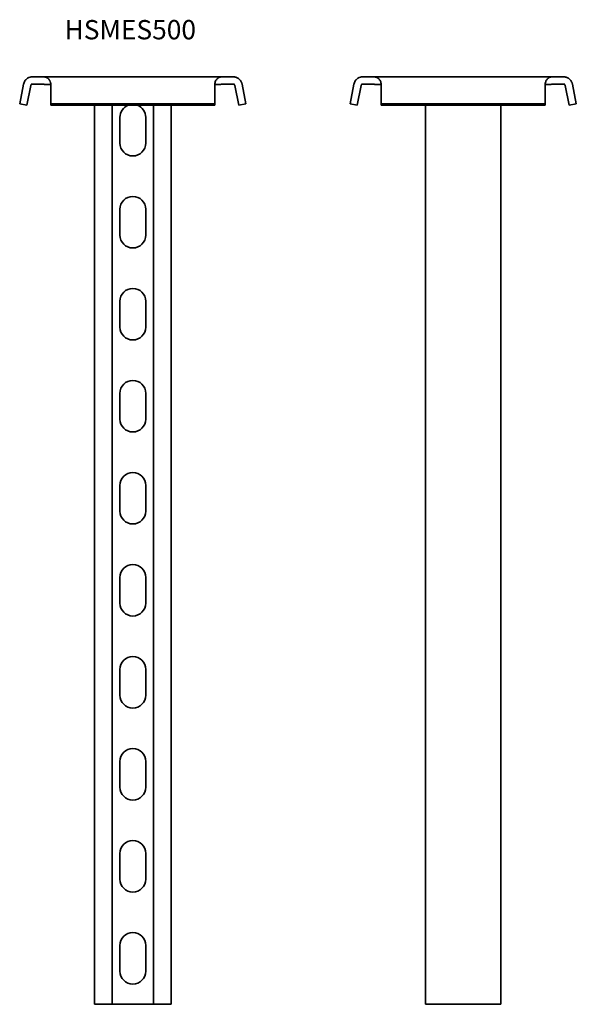
# Model space of a CAD drawing. Units: millimetres. Extents: x 71 to 1603, y 1016 to 1662.
# Drawn here: x 1300 to 1603, y 1016 to 1551 of the extents above; entities that cross this region are included whole.
import ezdxf

# ---------------------------------------------------------------- set-up
doc = ezdxf.new("R2010")
doc.units = ezdxf.units.MM
doc.header["$LTSCALE"] = 2
doc.layers.add('Symbols(DIN)', color=7, linetype='Continuous', lineweight=18)
doc.layers.add('Visible Edges(DIN)', color=7, linetype='Continuous', lineweight=35)
doc.styles.add('DEFAULT-DINBigText', font='arial.ttf')

msp = doc.modelspace()

# ---------------------------------------------------------------- linework, layer by layer
at = {"layer": 'Visible Edges(DIN)'}
for p, q in [((1313.02, 1519.79), (1307.27, 1519.79)), ((1313.02, 1519.79), (1410.52, 1519.79)), ((1416.27, 1519.79), (1410.52, 1519.79)), ((1492.57, 1519.79), (1486.81, 1519.79)), ((1492.57, 1519.79), (1590.06, 1519.79)), ((1595.82, 1519.79), (1590.06, 1519.79)), ((1300.28, 1505.06), (1302.36, 1515.75)), ((1304.21, 1504.29), (1306.28, 1514.98)), ((1307.27, 1515.79), (1313.02, 1515.79)), ((1317.14, 1515.75), (1317.14, 1505.06)), ((1406.39, 1505.06), (1406.39, 1515.75)), ((1410.52, 1515.79), (1416.27, 1515.79)), ((1417.25, 1514.98), (1419.33, 1504.29)), ((1421.18, 1515.75), (1423.26, 1505.06)), ((1479.83, 1505.06), (1481.91, 1515.75)), ((1483.75, 1504.29), (1485.83, 1514.98)), ((1486.81, 1515.79), (1492.57, 1515.79)), ((1496.69, 1515.75), (1496.69, 1505.06)), ((1585.94, 1505.06), (1585.94, 1515.75)), ((1590.06, 1515.79), (1595.82, 1515.79)), ((1596.8, 1514.98), (1598.88, 1504.29)), ((1600.73, 1515.75), (1602.81, 1505.06)), ((1300.28, 1505.06), (1304.21, 1504.29)), ((1317.14, 1505.06), (1406.39, 1505.06)), ((1317.14, 1505.06), (1317.14, 1504.29)), ((1317.14, 1504.29), (1406.39, 1504.29)), ((1341.02, 1015.79), (1341.02, 1504.29)), ((1350.52, 1504.29), (1350.52, 1015.79)), ((1373.02, 1015.79), (1373.02, 1504.29)), ((1382.52, 1504.29), (1382.52, 1015.79)), ((1406.39, 1505.06), (1406.39, 1504.29)), ((1423.26, 1505.06), (1419.33, 1504.29)), ((1479.83, 1505.06), (1483.75, 1504.29)), ((1496.69, 1505.06), (1585.94, 1505.06)), ((1496.69, 1505.06), (1496.69, 1504.29)), ((1496.69, 1504.29), (1585.94, 1504.29)), ((1520.82, 1015.79), (1520.82, 1504.29)), ((1561.82, 1504.29), (1561.82, 1015.79)), ((1585.94, 1505.06), (1585.94, 1504.29)), ((1602.81, 1505.06), (1598.88, 1504.29)), ((1354.77, 1483.79), (1354.77, 1497.79)), ((1368.77, 1497.79), (1368.77, 1483.79)), ((1354.77, 1433.79), (1354.77, 1447.79)), ((1368.77, 1447.79), (1368.77, 1433.79)), ((1354.77, 1383.79), (1354.77, 1397.79)), ((1368.77, 1397.79), (1368.77, 1383.79)), ((1354.77, 1333.79), (1354.77, 1347.79)), ((1368.77, 1347.79), (1368.77, 1333.79)), ((1354.77, 1283.79), (1354.77, 1297.79)), ((1368.77, 1297.79), (1368.77, 1283.79)), ((1354.77, 1233.79), (1354.77, 1247.79)), ((1368.77, 1247.79), (1368.77, 1233.79)), ((1354.77, 1183.79), (1354.77, 1197.79)), ((1368.77, 1197.79), (1368.77, 1183.79)), ((1354.77, 1133.79), (1354.77, 1147.79)), ((1368.77, 1147.79), (1368.77, 1133.79)), ((1354.77, 1083.79), (1354.77, 1097.79)), ((1368.77, 1097.79), (1368.77, 1083.79)), ((1354.77, 1033.79), (1354.77, 1047.79)), ((1368.77, 1047.79), (1368.77, 1033.79)), ((1344.52, 1015.79), (1341.02, 1015.79)), ((1344.52, 1015.79), (1347.02, 1015.79)), ((1350.52, 1015.79), (1347.02, 1015.79)), ((1373.02, 1015.79), (1350.52, 1015.79)), ((1373.02, 1015.79), (1376.52, 1015.79)), ((1376.52, 1015.79), (1379.02, 1015.79)), ((1379.02, 1015.79), (1382.52, 1015.79)), ((1524.32, 1015.79), (1520.82, 1015.79)), ((1524.32, 1015.79), (1558.32, 1015.79)), ((1561.82, 1015.79), (1558.32, 1015.79))]:
    msp.add_line(p, q, dxfattribs=at)
for centre, start, end in [((1361.77, 1497.79), 111.7741, 180), ((1361.77, 1497.79), 0, 68.2259), ((1361.77, 1483.79), 180, 0), ((1361.77, 1447.79), 0, 180), ((1361.77, 1433.79), 180, 0), ((1361.77, 1397.79), 0, 180), ((1361.77, 1383.79), 180, 0), ((1361.77, 1347.79), 0, 180), ((1361.77, 1333.79), 180, 0), ((1361.77, 1297.79), 0, 180), ((1361.77, 1283.79), 180, 0), ((1361.77, 1247.79), 0, 180), ((1361.77, 1233.79), 180, 0), ((1361.77, 1197.79), 0, 180), ((1361.77, 1183.79), 180, 0), ((1361.77, 1147.79), 0, 180), ((1361.77, 1133.79), 180, 0), ((1361.77, 1097.79), 0, 180), ((1361.77, 1083.79), 180, 0), ((1361.77, 1047.79), 0, 180), ((1361.77, 1033.79), 180, 0)]:
    msp.add_arc(centre, 7, start, end, dxfattribs=at)
for points, knots in [([(1302.36, 1515.75), (1302.42, 1516.07), (1302.52, 1516.39), (1302.76, 1516.98), (1302.9, 1517.26), (1303.15, 1517.64), (1303.24, 1517.76), (1303.68, 1518.33), (1304.09, 1518.69), (1304.96, 1519.26), (1305.43, 1519.47), (1306.35, 1519.73), (1306.81, 1519.79), (1307.27, 1519.79)], [0, 0, 0, 0, 0.0996617, 0.0996617, 0.1968397, 0.1968397, 0.2458617, 0.2458617, 0.4356948, 0.4356948, 0.629811, 0.629811, 0.8204679, 0.8204679, 0.8204679, 0.8204679]), ([(1313.02, 1519.79), (1313.27, 1519.79), (1313.51, 1519.78), (1314, 1519.7), (1314.24, 1519.64), (1314.72, 1519.48), (1314.95, 1519.37), (1315.64, 1518.98), (1316.04, 1518.62), (1316.59, 1517.9), (1316.79, 1517.53), (1316.97, 1516.98), (1317.01, 1516.84), (1317.08, 1516.54), (1317.1, 1516.39), (1317.14, 1516.07), (1317.14, 1515.91), (1317.14, 1515.75)], [0, 0, 0, 0, 0.1044927, 0.1044927, 0.2119175, 0.2119175, 0.3198394, 0.3198394, 0.5457609, 0.5457609, 0.7188216, 0.7188216, 0.7756425, 0.7756425, 0.8330976, 0.8330976, 0.8920602, 0.8920602, 0.8920602, 0.8920602]), ([(1406.39, 1515.75), (1406.39, 1516.07), (1406.43, 1516.39), (1406.56, 1516.98), (1406.65, 1517.26), (1406.83, 1517.64), (1406.89, 1517.76), (1407.23, 1518.33), (1407.58, 1518.69), (1408.33, 1519.26), (1408.75, 1519.47), (1409.62, 1519.73), (1410.06, 1519.79), (1410.52, 1519.79)], [0, 0, 0, 0, 0.0996617, 0.0996617, 0.1968397, 0.1968397, 0.2458617, 0.2458617, 0.4356948, 0.4356948, 0.629811, 0.629811, 0.8204679, 0.8204679, 0.8204679, 0.8204679]), ([(1416.27, 1519.79), (1416.52, 1519.79), (1416.77, 1519.78), (1417.27, 1519.7), (1417.53, 1519.64), (1418.04, 1519.48), (1418.3, 1519.37), (1419.07, 1518.98), (1419.53, 1518.62), (1420.21, 1517.9), (1420.48, 1517.53), (1420.77, 1516.98), (1420.84, 1516.84), (1420.96, 1516.54), (1421.01, 1516.39), (1421.11, 1516.07), (1421.15, 1515.91), (1421.18, 1515.75)], [0, 0, 0, 0, 0.1044927, 0.1044927, 0.2119175, 0.2119175, 0.3198394, 0.3198394, 0.5457609, 0.5457609, 0.7188216, 0.7188216, 0.7756425, 0.7756425, 0.8330976, 0.8330976, 0.8920602, 0.8920602, 0.8920602, 0.8920602]), ([(1481.91, 1515.75), (1481.97, 1516.07), (1482.06, 1516.39), (1482.31, 1516.98), (1482.45, 1517.26), (1482.7, 1517.64), (1482.79, 1517.76), (1483.23, 1518.33), (1483.64, 1518.69), (1484.51, 1519.26), (1484.98, 1519.47), (1485.9, 1519.73), (1486.36, 1519.79), (1486.81, 1519.79)], [0, 0, 0, 0, 0.0996617, 0.0996617, 0.1968397, 0.1968397, 0.2458617, 0.2458617, 0.4356948, 0.4356948, 0.629811, 0.629811, 0.8204679, 0.8204679, 0.8204679, 0.8204679]), ([(1492.57, 1519.79), (1492.82, 1519.79), (1493.06, 1519.78), (1493.55, 1519.7), (1493.79, 1519.64), (1494.27, 1519.48), (1494.5, 1519.37), (1495.19, 1518.98), (1495.59, 1518.62), (1496.14, 1517.9), (1496.34, 1517.53), (1496.52, 1516.98), (1496.56, 1516.84), (1496.63, 1516.54), (1496.65, 1516.39), (1496.68, 1516.07), (1496.69, 1515.91), (1496.69, 1515.75)], [0, 0, 0, 0, 0.1044927, 0.1044927, 0.2119175, 0.2119175, 0.3198394, 0.3198394, 0.5457609, 0.5457609, 0.7188216, 0.7188216, 0.7756425, 0.7756425, 0.8330976, 0.8330976, 0.8920602, 0.8920602, 0.8920602, 0.8920602]), ([(1585.94, 1515.75), (1585.94, 1516.07), (1585.98, 1516.39), (1586.1, 1516.98), (1586.2, 1517.26), (1586.37, 1517.64), (1586.44, 1517.76), (1586.78, 1518.33), (1587.13, 1518.69), (1587.88, 1519.26), (1588.3, 1519.47), (1589.16, 1519.73), (1589.61, 1519.79), (1590.06, 1519.79)], [0, 0, 0, 0, 0.0996617, 0.0996617, 0.1968397, 0.1968397, 0.2458617, 0.2458617, 0.4356948, 0.4356948, 0.629811, 0.629811, 0.8204679, 0.8204679, 0.8204679, 0.8204679]), ([(1595.82, 1519.79), (1596.07, 1519.79), (1596.32, 1519.78), (1596.82, 1519.7), (1597.08, 1519.64), (1597.59, 1519.48), (1597.85, 1519.37), (1598.62, 1518.98), (1599.08, 1518.62), (1599.76, 1517.9), (1600.03, 1517.53), (1600.32, 1516.98), (1600.39, 1516.84), (1600.51, 1516.54), (1600.56, 1516.39), (1600.66, 1516.07), (1600.7, 1515.91), (1600.73, 1515.75)], [0, 0, 0, 0, 0.1044927, 0.1044927, 0.2119175, 0.2119175, 0.3198394, 0.3198394, 0.5457609, 0.5457609, 0.7188216, 0.7188216, 0.7756425, 0.7756425, 0.8330976, 0.8330976, 0.8920602, 0.8920602, 0.8920602, 0.8920602]), ([(1306.69, 1515.61), (1306.67, 1515.6), (1306.65, 1515.58), (1306.59, 1515.54), (1306.55, 1515.5), (1306.47, 1515.4), (1306.43, 1515.34), (1306.37, 1515.23), (1306.35, 1515.19), (1306.31, 1515.09), (1306.29, 1515.04), (1306.28, 1514.98)], [0.3144935, 0.3144935, 0.3144935, 0.3144935, 0.3412929, 0.3412929, 0.3898898, 0.3898898, 0.4404672, 0.4404672, 0.4718822, 0.4718822, 0.506056, 0.506056, 0.506056, 0.506056]), ([(1306.69, 1515.61), (1306.67, 1515.66), (1306.65, 1515.71), (1306.62, 1515.77), (1306.6, 1515.8), (1306.58, 1515.83), (1306.58, 1515.84), (1306.57, 1515.84), (1306.57, 1515.84), (1306.57, 1515.84)], [0, 0, 0, 0, 0.02911388, 0.02911388, 0.05559983, 0.05559983, 0.07747152, 0.07747152, 0.08135227, 0.08135227, 0.08135227, 0.08135227]), ([(1307.27, 1515.79), (1307.16, 1515.79), (1307.06, 1515.78), (1306.88, 1515.72), (1306.81, 1515.69), (1306.72, 1515.63), (1306.7, 1515.62), (1306.69, 1515.61), (1306.69, 1515.61), (1306.69, 1515.61)], [0, 0, 0, 0, 0.0461573, 0.0461573, 0.0966182, 0.0966182, 0.1440946, 0.1440946, 0.1489638, 0.1489638, 0.1489638, 0.1489638]), ([(1317.14, 1514.98), (1317.14, 1515.08), (1317.13, 1515.17), (1317.09, 1515.32), (1317.05, 1515.38), (1316.96, 1515.49), (1316.91, 1515.53), (1316.78, 1515.59), (1316.71, 1515.61), (1316.52, 1515.65), (1316.4, 1515.66), (1316.03, 1515.67), (1315.74, 1515.65), (1314.97, 1515.61), (1314.51, 1515.6), (1313.83, 1515.67), (1313.64, 1515.71), (1313.3, 1515.77), (1313.15, 1515.79), (1313.02, 1515.79)], [0, 0, 0, 0, 0.0284297, 0.0284297, 0.0541424, 0.0541424, 0.0776255, 0.0776255, 0.1015407, 0.1015407, 0.1384884, 0.1384884, 0.2130466, 0.2130466, 0.3184626, 0.3184626, 0.374701, 0.374701, 0.434904, 0.434904, 0.434904, 0.434904]), ([(1410.52, 1515.79), (1410.41, 1515.79), (1410.28, 1515.78), (1409.96, 1515.72), (1409.77, 1515.69), (1409.33, 1515.63), (1409.11, 1515.62), (1408.41, 1515.61), (1407.94, 1515.65), (1407.34, 1515.66), (1407.16, 1515.66), (1406.86, 1515.62), (1406.77, 1515.59), (1406.64, 1515.54), (1406.59, 1515.5), (1406.5, 1515.4), (1406.46, 1515.34), (1406.42, 1515.23), (1406.41, 1515.19), (1406.4, 1515.09), (1406.39, 1515.04), (1406.39, 1514.98)], [0, 0, 0, 0, 0.0461573, 0.0461573, 0.0966182, 0.0966182, 0.1440946, 0.1440946, 0.2441914, 0.2441914, 0.2958983, 0.2958983, 0.3412929, 0.3412929, 0.3898898, 0.3898898, 0.4404672, 0.4404672, 0.4718822, 0.4718822, 0.506056, 0.506056, 0.506056, 0.506056]), ([(1416.84, 1515.62), (1416.84, 1515.62), (1416.83, 1515.62), (1416.75, 1515.67), (1416.68, 1515.71), (1416.51, 1515.77), (1416.4, 1515.79), (1416.27, 1515.79)], [0.2670273, 0.2670273, 0.2670273, 0.2670273, 0.3184626, 0.3184626, 0.374701, 0.374701, 0.434904, 0.434904, 0.434904, 0.434904]), ([(1416.96, 1515.84), (1416.96, 1515.84), (1416.96, 1515.83), (1416.93, 1515.79), (1416.91, 1515.75), (1416.87, 1515.68), (1416.86, 1515.65), (1416.84, 1515.61)], [0.07316984, 0.07316984, 0.07316984, 0.07316984, 0.09904728, 0.09904728, 0.13445372, 0.13445372, 0.15445075, 0.15445075, 0.15445075, 0.15445075]), ([(1417.25, 1514.98), (1417.24, 1515.08), (1417.2, 1515.17), (1417.13, 1515.32), (1417.08, 1515.38), (1416.99, 1515.49), (1416.95, 1515.53), (1416.89, 1515.58), (1416.86, 1515.6), (1416.84, 1515.61)], [0, 0, 0, 0, 0.02842974, 0.02842974, 0.05414243, 0.05414243, 0.07762553, 0.07762553, 0.09604406, 0.09604406, 0.09604406, 0.09604406]), ([(1486.24, 1515.61), (1486.22, 1515.6), (1486.2, 1515.58), (1486.14, 1515.54), (1486.1, 1515.5), (1486.02, 1515.4), (1485.98, 1515.34), (1485.92, 1515.23), (1485.89, 1515.19), (1485.86, 1515.09), (1485.84, 1515.04), (1485.83, 1514.98)], [0.3144935, 0.3144935, 0.3144935, 0.3144935, 0.3412929, 0.3412929, 0.3898898, 0.3898898, 0.4404672, 0.4404672, 0.4718822, 0.4718822, 0.506056, 0.506056, 0.506056, 0.506056]), ([(1486.24, 1515.61), (1486.22, 1515.66), (1486.2, 1515.71), (1486.16, 1515.77), (1486.15, 1515.8), (1486.13, 1515.83), (1486.12, 1515.84), (1486.12, 1515.84), (1486.12, 1515.84), (1486.12, 1515.84)], [0, 0, 0, 0, 0.02911388, 0.02911388, 0.05559983, 0.05559983, 0.07747152, 0.07747152, 0.08135227, 0.08135227, 0.08135227, 0.08135227]), ([(1486.81, 1515.79), (1486.71, 1515.79), (1486.61, 1515.78), (1486.43, 1515.72), (1486.36, 1515.69), (1486.26, 1515.63), (1486.25, 1515.62), (1486.24, 1515.61), (1486.24, 1515.61), (1486.24, 1515.61)], [0, 0, 0, 0, 0.0461573, 0.0461573, 0.0966182, 0.0966182, 0.1440946, 0.1440946, 0.1489638, 0.1489638, 0.1489638, 0.1489638]), ([(1496.69, 1514.98), (1496.69, 1515.08), (1496.68, 1515.17), (1496.63, 1515.32), (1496.6, 1515.38), (1496.51, 1515.49), (1496.46, 1515.53), (1496.33, 1515.59), (1496.26, 1515.61), (1496.07, 1515.65), (1495.95, 1515.66), (1495.57, 1515.67), (1495.29, 1515.65), (1494.51, 1515.61), (1494.06, 1515.6), (1493.38, 1515.67), (1493.19, 1515.71), (1492.85, 1515.77), (1492.69, 1515.79), (1492.57, 1515.79)], [0, 0, 0, 0, 0.0284297, 0.0284297, 0.0541424, 0.0541424, 0.0776255, 0.0776255, 0.1015407, 0.1015407, 0.1384884, 0.1384884, 0.2130466, 0.2130466, 0.3184626, 0.3184626, 0.374701, 0.374701, 0.434904, 0.434904, 0.434904, 0.434904]), ([(1590.06, 1515.79), (1589.96, 1515.79), (1589.83, 1515.78), (1589.51, 1515.72), (1589.32, 1515.69), (1588.87, 1515.63), (1588.66, 1515.62), (1587.96, 1515.61), (1587.49, 1515.65), (1586.89, 1515.66), (1586.71, 1515.66), (1586.41, 1515.62), (1586.32, 1515.59), (1586.19, 1515.54), (1586.14, 1515.5), (1586.05, 1515.4), (1586.01, 1515.34), (1585.97, 1515.23), (1585.96, 1515.19), (1585.95, 1515.09), (1585.94, 1515.04), (1585.94, 1514.98)], [0, 0, 0, 0, 0.0461573, 0.0461573, 0.0966182, 0.0966182, 0.1440946, 0.1440946, 0.2441914, 0.2441914, 0.2958983, 0.2958983, 0.3412929, 0.3412929, 0.3898898, 0.3898898, 0.4404672, 0.4404672, 0.4718822, 0.4718822, 0.506056, 0.506056, 0.506056, 0.506056]), ([(1596.39, 1515.62), (1596.39, 1515.62), (1596.38, 1515.62), (1596.3, 1515.67), (1596.23, 1515.71), (1596.06, 1515.77), (1595.94, 1515.79), (1595.82, 1515.79)], [0.2670273, 0.2670273, 0.2670273, 0.2670273, 0.3184626, 0.3184626, 0.374701, 0.374701, 0.434904, 0.434904, 0.434904, 0.434904]), ([(1596.51, 1515.84), (1596.51, 1515.84), (1596.51, 1515.83), (1596.48, 1515.79), (1596.46, 1515.75), (1596.42, 1515.68), (1596.41, 1515.65), (1596.39, 1515.61)], [0.07316984, 0.07316984, 0.07316984, 0.07316984, 0.09904728, 0.09904728, 0.13445372, 0.13445372, 0.15445075, 0.15445075, 0.15445075, 0.15445075]), ([(1596.8, 1514.98), (1596.78, 1515.08), (1596.75, 1515.17), (1596.67, 1515.32), (1596.63, 1515.38), (1596.54, 1515.49), (1596.5, 1515.53), (1596.44, 1515.58), (1596.41, 1515.6), (1596.39, 1515.61)], [0, 0, 0, 0, 0.02842974, 0.02842974, 0.05414243, 0.05414243, 0.07762553, 0.07762553, 0.09604406, 0.09604406, 0.09604406, 0.09604406])]:
    msp.add_open_spline(points, degree=3, knots=knots, dxfattribs=at)

# ---------------------------------------------------------------- texts
at = {"layer": 'Symbols(DIN)', "color": 179, "true_color": 0x262659, "insert": (1324.69, 1536.86), "char_height": 10.5, "attachment_point": 7, "style": 'DEFAULT-DINBigText'}
msp.add_mtext('HSMES500', dxfattribs=at)

doc.saveas('drawing.dxf')
